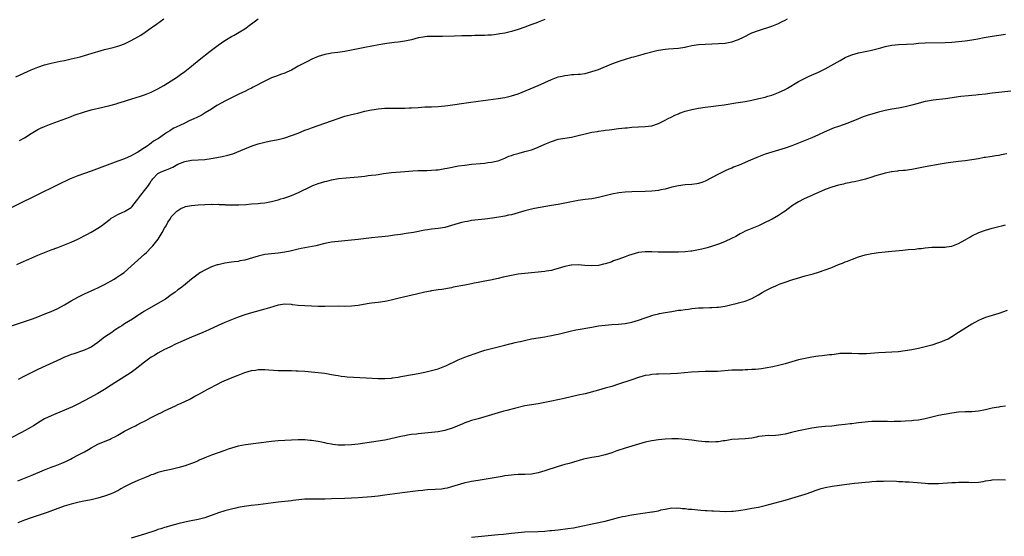
# Model space of a CAD drawing. Units: inches. Extents: x 2604000 to 2607000, y 1479000 to 1482000.
# Drawn here: x 2606452 to 2606747, y 1480040 to 1480195 of the extents above; entities that cross this region are included whole.
import ezdxf

# ---------------------------------------------------------------- set-up
doc = ezdxf.new("R2010")
doc.units = ezdxf.units.IN
doc.header["$MEASUREMENT"] = 0
doc.layers.add('LD26041479_10ft', color=254, linetype='Continuous')

msp = doc.modelspace()

# ---------------------------------------------------------------- linework, layer by layer
at = {"layer": 'LD26041479_10ft'}
for points, elevation in [([(2606609, 1480194.82), (2606607, 1480194.06), (2606606.25, 1480193.75), (2606604.8, 1480193.2), (2606603, 1480192.55), (2606601, 1480191.86), (2606599, 1480191.24), (2606597, 1480190.73), (2606595.52, 1480190.48), (2606595, 1480190.37), (2606593.74, 1480190.26), (2606593, 1480190.16), (2606591.88, 1480190.12), (2606591, 1480190.04), (2606589.99, 1480189.99), (2606588.01, 1480189.99), (2606587, 1480189.96), (2606586.04, 1480189.96), (2606584.08, 1480189.92), (2606581.84, 1480189.84), (2606578.25, 1480189.75), (2606576.29, 1480189.71), (2606575, 1480189.74), (2606573.68, 1480189.68), (2606573, 1480189.62), (2606572.48, 1480189.52), (2606571, 1480189.27), (2606569, 1480188.76), (2606567, 1480188.32), (2606565, 1480188.02), (2606563.89, 1480187.89), (2606561.58, 1480187.58), (2606559.19, 1480187.19), (2606555, 1480186.44), (2606553, 1480186.05), (2606550.49, 1480185.51), (2606549, 1480185.23), (2606546.94, 1480184.94), (2606545, 1480184.69), (2606544.6, 1480184.6), (2606543, 1480184.32), (2606541.97, 1480183.97), (2606541, 1480183.7), (2606539.11, 1480182.89), (2606537.78, 1480182.22), (2606537, 1480181.85), (2606535.45, 1480181), (2606535, 1480180.77), (2606533, 1480179.66), (2606531.65, 1480179), (2606531, 1480178.71), (2606529.71, 1480178.29), (2606529, 1480178.01), (2606528.24, 1480177.76), (2606527, 1480177.29), (2606525, 1480176.34), (2606521.51, 1480174.49), (2606521, 1480174.26), (2606520.17, 1480173.83), (2606519, 1480173.26), (2606518.5, 1480173), (2606517, 1480172.31), (2606514.4, 1480171), (2606513.45, 1480170.55), (2606513, 1480170.29), (2606512.14, 1480169.86), (2606510.68, 1480169), (2606509, 1480167.93), (2606507.19, 1480166.81), (2606505.93, 1480166.07), (2606505, 1480165.62), (2606504.61, 1480165.39), (2606503.77, 1480165), (2606502.39, 1480164.39), (2606501, 1480163.74), (2606499.51, 1480163), (2606497.8, 1480162.2), (2606497, 1480161.7), (2606496.53, 1480161.47), (2606495.88, 1480161), (2606495, 1480160.43), (2606493.15, 1480159.15), (2606492.92, 1480159), (2606491.69, 1480158.31), (2606491, 1480157.7), (2606490.57, 1480157.43), (2606490.02, 1480157), (2606489, 1480156.29), (2606487, 1480155.02), (2606485.66, 1480154.34), (2606485, 1480153.97), (2606483, 1480153.08), (2606481, 1480152.29), (2606473, 1480149.32), (2606469, 1480147.91), (2606467, 1480147.14), (2606466.67, 1480147), (2606465.51, 1480146.49), (2606464.16, 1480145.84), (2606461, 1480144.25), (2606458.5, 1480143), (2606449, 1480138.38)], 9570), ([(2606450.39, 1480177.61), (2606455, 1480179.7), (2606457, 1480180.55), (2606459, 1480181.23), (2606461, 1480181.72), (2606463.7, 1480182.3), (2606465, 1480182.56), (2606467, 1480183), (2606469.64, 1480183.64), (2606471, 1480184.01), (2606474.27, 1480185), (2606475, 1480185.23), (2606477, 1480185.78), (2606479.6, 1480186.4), (2606481, 1480186.79), (2606481.6, 1480187), (2606483, 1480187.54), (2606485, 1480188.47), (2606487, 1480189.6), (2606487.86, 1480190.14), (2606489.17, 1480191), (2606491, 1480192.27), (2606492.58, 1480193.42), (2606494.71, 1480195)], 9550), ([(2606450.65, 1480121.35), (2606452.01, 1480121.99), (2606454.28, 1480123), (2606457, 1480124.16), (2606459, 1480124.97), (2606461, 1480125.72), (2606463, 1480126.45), (2606465, 1480127.23), (2606467, 1480128.08), (2606469, 1480129), (2606471.69, 1480130.31), (2606473, 1480131.01), (2606475, 1480132.21), (2606476.08, 1480133), (2606477, 1480133.7), (2606478.62, 1480135), (2606479, 1480135.26), (2606479.52, 1480135.52), (2606481, 1480136.34), (2606482.45, 1480137), (2606483, 1480137.22), (2606485, 1480138.47), (2606485.26, 1480138.74), (2606485.44, 1480139), (2606487, 1480140.92), (2606487.83, 1480142.17), (2606489, 1480143.56), (2606490.13, 1480145), (2606490.45, 1480145.55), (2606491, 1480146.44), (2606491.23, 1480146.77), (2606491.42, 1480147), (2606493, 1480148.64), (2606493.72, 1480149), (2606495, 1480149.57), (2606496.09, 1480149.91), (2606497, 1480150.36), (2606497.46, 1480150.54), (2606499, 1480151.4), (2606501, 1480152.23), (2606503, 1480152.61), (2606507, 1480152.86), (2606508.9, 1480153.1), (2606510.6, 1480153.4), (2606512.28, 1480153.72), (2606513.92, 1480154.09), (2606515, 1480154.41), (2606515.47, 1480154.53), (2606516.68, 1480155), (2606519, 1480156.01), (2606520.71, 1480156.71), (2606521.51, 1480157), (2606523, 1480157.5), (2606525, 1480158.03), (2606526.32, 1480158.32), (2606529, 1480158.87), (2606531, 1480159.35), (2606533, 1480159.99), (2606535, 1480160.78), (2606537, 1480161.6), (2606538.02, 1480161.98), (2606539, 1480162.33), (2606543, 1480163.71), (2606547, 1480165.16), (2606548.37, 1480165.63), (2606549, 1480165.82), (2606551, 1480166.33), (2606551.55, 1480166.45), (2606553.17, 1480166.83), (2606555, 1480167.3), (2606557, 1480167.74), (2606557.85, 1480167.85), (2606559, 1480168.02), (2606561, 1480168.19), (2606563, 1480168.27), (2606565, 1480168.26), (2606566.24, 1480168.24), (2606567, 1480168.24), (2606568.28, 1480168.28), (2606569, 1480168.31), (2606571, 1480168.47), (2606573, 1480168.59), (2606575, 1480168.61), (2606577, 1480168.68), (2606579, 1480168.88), (2606579.84, 1480169), (2606586.06, 1480169.94), (2606589, 1480170.34), (2606595, 1480171.14), (2606597, 1480171.45), (2606599, 1480171.88), (2606601, 1480172.53), (2606607, 1480175), (2606611, 1480176.84), (2606613, 1480177.59), (2606614.16, 1480177.84), (2606615, 1480178.07), (2606615.87, 1480178.13), (2606617, 1480178.28), (2606617.7, 1480178.3), (2606619, 1480178.4), (2606619.54, 1480178.46), (2606621, 1480178.67), (2606623, 1480179.19), (2606625, 1480179.87), (2606629, 1480181.51), (2606631.57, 1480182.43), (2606633.09, 1480182.91), (2606635, 1480183.47), (2606635.64, 1480183.64), (2606637, 1480184.03), (2606638.39, 1480184.39), (2606639, 1480184.57), (2606642.53, 1480185.47), (2606643, 1480185.58), (2606645, 1480185.91), (2606646.03, 1480185.97), (2606649, 1480186.19), (2606649.67, 1480186.33), (2606651, 1480186.56), (2606651.35, 1480186.65), (2606653, 1480187.01), (2606655, 1480187.28), (2606661, 1480187.6), (2606663, 1480187.76), (2606665, 1480188.1), (2606667, 1480188.78), (2606668.49, 1480189.51), (2606671, 1480190.77), (2606673, 1480191.55), (2606677, 1480192.85), (2606679, 1480193.62), (2606679.91, 1480194.09), (2606681, 1480194.6), (2606681.67, 1480195)], 9580), ([(2606451.5, 1480158.5), (2606453, 1480159.38), (2606455, 1480160.64), (2606457, 1480161.81), (2606457.8, 1480162.2), (2606459, 1480162.76), (2606461, 1480163.55), (2606466.45, 1480165.55), (2606467, 1480165.74), (2606467.91, 1480166.09), (2606471, 1480167.16), (2606473, 1480167.72), (2606476.48, 1480168.48), (2606478.58, 1480169), (2606480.45, 1480169.55), (2606481, 1480169.72), (2606482, 1480170), (2606483, 1480170.33), (2606483.52, 1480170.48), (2606485.15, 1480171), (2606487.81, 1480171.81), (2606489, 1480172.25), (2606491, 1480173.06), (2606493, 1480174.03), (2606494.77, 1480175), (2606497, 1480176.43), (2606498.55, 1480177.45), (2606499.72, 1480178.28), (2606501, 1480179.22), (2606503, 1480180.81), (2606505.32, 1480182.68), (2606508.68, 1480185.32), (2606511, 1480187.09), (2606513, 1480188.5), (2606515, 1480189.73), (2606515.84, 1480190.16), (2606517.35, 1480191), (2606519, 1480192.04), (2606520.36, 1480193), (2606521.85, 1480194.15), (2606523.02, 1480195)], 9560), ([(2606447, 1480102.26), (2606453, 1480104.27), (2606455.11, 1480105), (2606456.49, 1480105.51), (2606459.34, 1480106.66), (2606461, 1480107.3), (2606463, 1480108.18), (2606465, 1480109.26), (2606467, 1480110.44), (2606469, 1480111.56), (2606471, 1480112.54), (2606473, 1480113.43), (2606474.05, 1480113.95), (2606475, 1480114.36), (2606475.41, 1480114.59), (2606477, 1480115.38), (2606477.84, 1480115.84), (2606479, 1480116.48), (2606479.88, 1480117), (2606480.57, 1480117.43), (2606481.77, 1480118.23), (2606482.83, 1480119), (2606485, 1480120.81), (2606489, 1480124.44), (2606489.59, 1480125), (2606491, 1480126.42), (2606491.5, 1480127), (2606493.02, 1480129), (2606494.28, 1480131), (2606495, 1480132.29), (2606495.43, 1480133), (2606495.95, 1480134.05), (2606496.63, 1480135), (2606497, 1480135.6), (2606498.31, 1480137), (2606498.63, 1480137.37), (2606499.83, 1480138.17), (2606501, 1480138.62), (2606501.28, 1480138.72), (2606503, 1480139.06), (2606505, 1480139.23), (2606509, 1480139.41), (2606509.39, 1480139.39), (2606511, 1480139.4), (2606511.37, 1480139.37), (2606513, 1480139.31), (2606513.28, 1480139.28), (2606515.22, 1480139.22), (2606517.25, 1480139.25), (2606519.37, 1480139.37), (2606521, 1480139.5), (2606523, 1480139.67), (2606523.77, 1480139.77), (2606525, 1480139.88), (2606527, 1480140.24), (2606529, 1480140.76), (2606529.81, 1480141), (2606530.71, 1480141.29), (2606532.21, 1480141.79), (2606533, 1480142.08), (2606535.08, 1480142.92), (2606539, 1480144.82), (2606539.4, 1480145), (2606540.55, 1480145.45), (2606541, 1480145.62), (2606543, 1480146.24), (2606543.62, 1480146.38), (2606545, 1480146.73), (2606547.1, 1480147.1), (2606549.37, 1480147.37), (2606553, 1480147.69), (2606555, 1480147.89), (2606556.02, 1480148.02), (2606557, 1480148.12), (2606558.29, 1480148.29), (2606559, 1480148.37), (2606560.61, 1480148.61), (2606563, 1480148.91), (2606567, 1480149.21), (2606569.43, 1480149.43), (2606571, 1480149.52), (2606573.56, 1480149.56), (2606575, 1480149.61), (2606576.26, 1480149.74), (2606577, 1480149.79), (2606578.03, 1480149.97), (2606579, 1480150.11), (2606579.73, 1480150.27), (2606583.11, 1480150.89), (2606585, 1480151.18), (2606587, 1480151.42), (2606589.68, 1480151.67), (2606591, 1480151.78), (2606591.92, 1480151.92), (2606593, 1480152.03), (2606594.36, 1480152.36), (2606595, 1480152.48), (2606597, 1480153.25), (2606598.21, 1480153.79), (2606599, 1480154.05), (2606599.68, 1480154.32), (2606601.24, 1480154.76), (2606603, 1480155.2), (2606605, 1480155.78), (2606606.28, 1480156.28), (2606607, 1480156.53), (2606609, 1480157.42), (2606611, 1480158.28), (2606613, 1480158.93), (2606615, 1480159.27), (2606617, 1480159.56), (2606619, 1480160.02), (2606621, 1480160.56), (2606623, 1480161), (2606624.75, 1480161.25), (2606625, 1480161.31), (2606626.5, 1480161.5), (2606627, 1480161.6), (2606628.25, 1480161.75), (2606629, 1480161.88), (2606631, 1480162.11), (2606633, 1480162.33), (2606633.63, 1480162.37), (2606635, 1480162.51), (2606639, 1480162.69), (2606641.03, 1480162.97), (2606643, 1480163.66), (2606645, 1480164.6), (2606645.77, 1480165), (2606647, 1480165.61), (2606647.88, 1480166.12), (2606649, 1480166.56), (2606649.29, 1480166.71), (2606651, 1480167.32), (2606651.41, 1480167.41), (2606653, 1480167.85), (2606655, 1480168.23), (2606657, 1480168.52), (2606658.72, 1480168.72), (2606661, 1480169), (2606662.75, 1480169.25), (2606666.22, 1480169.78), (2606669, 1480170.25), (2606671, 1480170.64), (2606673.1, 1480171.1), (2606675, 1480171.56), (2606675.78, 1480171.78), (2606677, 1480172.15), (2606679, 1480172.88), (2606681, 1480173.86), (2606681.73, 1480174.27), (2606685, 1480176.21), (2606687, 1480177.22), (2606688.22, 1480177.78), (2606691, 1480179.01), (2606693, 1480180.01), (2606694.82, 1480181), (2606697.44, 1480182.56), (2606699, 1480183.41), (2606699.67, 1480183.67), (2606701, 1480184.24), (2606703, 1480184.83), (2606705, 1480185.26), (2606706.47, 1480185.53), (2606708.11, 1480185.89), (2606709.68, 1480186.32), (2606711, 1480186.72), (2606713, 1480187.16), (2606715, 1480187.33), (2606717.4, 1480187.4), (2606719.54, 1480187.54), (2606721, 1480187.67), (2606723, 1480187.77), (2606729, 1480187.93), (2606731, 1480188.02), (2606733, 1480188.17), (2606735, 1480188.38), (2606737, 1480188.67), (2606738.8, 1480189), (2606740.61, 1480189.39), (2606743, 1480189.86), (2606747, 1480190.43)], 9590), ([(2606748.67, 1480173.33), (2606745, 1480172.97), (2606743, 1480172.7), (2606741, 1480172.41), (2606739, 1480172.18), (2606738.12, 1480172.12), (2606737, 1480172.02), (2606735.95, 1480171.94), (2606733.69, 1480171.69), (2606729.07, 1480171.07), (2606725.39, 1480170.61), (2606723.68, 1480170.32), (2606723, 1480170.18), (2606720.49, 1480169.51), (2606719, 1480169.08), (2606717, 1480168.61), (2606715, 1480168.22), (2606713, 1480167.88), (2606711, 1480167.51), (2606709, 1480167.04), (2606707, 1480166.46), (2606705.89, 1480166.11), (2606705, 1480165.8), (2606704.42, 1480165.58), (2606702.99, 1480165), (2606699.75, 1480163.75), (2606697, 1480162.77), (2606695.67, 1480162.33), (2606695, 1480162.05), (2606694.24, 1480161.76), (2606692.68, 1480161), (2606691, 1480160.21), (2606689, 1480159.36), (2606683, 1480156.97), (2606681, 1480156.25), (2606679, 1480155.62), (2606677, 1480155.03), (2606675, 1480154.39), (2606673.99, 1480154.01), (2606672.55, 1480153.45), (2606670.6, 1480152.6), (2606667.17, 1480151.17), (2606665.49, 1480150.51), (2606665, 1480150.29), (2606664.08, 1480149.92), (2606663, 1480149.42), (2606661, 1480148.44), (2606657, 1480146.35), (2606656.03, 1480145.97), (2606655, 1480145.62), (2606654.48, 1480145.52), (2606653, 1480145.31), (2606651, 1480145.2), (2606649, 1480144.98), (2606647, 1480144.51), (2606645, 1480143.96), (2606643.71, 1480143.71), (2606643, 1480143.56), (2606641, 1480143.34), (2606639, 1480143.24), (2606635, 1480143.1), (2606633, 1480143), (2606631.16, 1480142.84), (2606629, 1480142.49), (2606626.21, 1480141.79), (2606625, 1480141.46), (2606623, 1480141.08), (2606621, 1480140.82), (2606619, 1480140.52), (2606613, 1480139.35), (2606611, 1480139), (2606607.54, 1480138.46), (2606605.85, 1480138.15), (2606605, 1480137.98), (2606603, 1480137.44), (2606601, 1480136.83), (2606599, 1480136.27), (2606598.1, 1480136.1), (2606597, 1480135.87), (2606593.3, 1480135.3), (2606590.99, 1480134.99), (2606587, 1480134.52), (2606585.73, 1480134.27), (2606585, 1480134.16), (2606584.08, 1480133.92), (2606583, 1480133.65), (2606581, 1480133.03), (2606579, 1480132.48), (2606577, 1480132.16), (2606576.04, 1480132.04), (2606575, 1480131.95), (2606573.75, 1480131.75), (2606573, 1480131.65), (2606569.62, 1480131), (2606567.39, 1480130.61), (2606565.65, 1480130.35), (2606563.89, 1480130.11), (2606562.1, 1480129.9), (2606557, 1480129.33), (2606553, 1480128.85), (2606551, 1480128.65), (2606547, 1480128.3), (2606545, 1480128.07), (2606543, 1480127.69), (2606540.35, 1480127), (2606539.26, 1480126.74), (2606535.88, 1480126.12), (2606535, 1480125.92), (2606532.66, 1480125.34), (2606530.99, 1480125.01), (2606529, 1480124.77), (2606527, 1480124.6), (2606525, 1480124.33), (2606523, 1480123.85), (2606521.34, 1480123.34), (2606519, 1480122.68), (2606517.57, 1480122.43), (2606517, 1480122.29), (2606515.84, 1480122.16), (2606515, 1480122.01), (2606513, 1480121.71), (2606511, 1480121.27), (2606510.79, 1480121.21), (2606509, 1480120.61), (2606507, 1480119.7), (2606505.75, 1480119), (2606505.29, 1480118.71), (2606505, 1480118.51), (2606503, 1480117), (2606500.66, 1480115), (2606499.73, 1480114.27), (2606499, 1480113.74), (2606498.08, 1480113), (2606497, 1480112.28), (2606495.21, 1480111), (2606493, 1480109.65), (2606489, 1480107.37), (2606488.38, 1480107), (2606487.54, 1480106.46), (2606487, 1480106.07), (2606485.32, 1480105), (2606483, 1480103.56), (2606482.14, 1480103), (2606481.43, 1480102.57), (2606480.21, 1480101.79), (2606479.13, 1480101), (2606477, 1480099.54), (2606475.55, 1480098.45), (2606475, 1480098.01), (2606473, 1480096.59), (2606472.25, 1480096.25), (2606471, 1480095.64), (2606467.48, 1480094.52), (2606467, 1480094.35), (2606466.03, 1480093.97), (2606465, 1480093.54), (2606463.78, 1480093), (2606459.42, 1480091), (2606457, 1480089.84), (2606455, 1480088.9), (2606453, 1480087.92), (2606451.12, 1480086.88)], 9600), ([(2606747.49, 1480154.51), (2606745.78, 1480154.22), (2606745, 1480154.07), (2606744.05, 1480153.95), (2606743, 1480153.75), (2606742.32, 1480153.68), (2606741, 1480153.44), (2606740.61, 1480153.39), (2606739, 1480153.08), (2606737, 1480152.73), (2606735, 1480152.44), (2606733, 1480152.2), (2606732.11, 1480152.11), (2606729.82, 1480151.82), (2606727.45, 1480151.45), (2606723, 1480150.68), (2606721, 1480150.27), (2606719.93, 1480150.07), (2606719, 1480149.85), (2606717, 1480149.58), (2606716.48, 1480149.52), (2606715, 1480149.42), (2606714.65, 1480149.35), (2606713, 1480149.18), (2606712.86, 1480149.14), (2606711, 1480148.73), (2606710.63, 1480148.63), (2606707.8, 1480147.8), (2606707, 1480147.54), (2606705.04, 1480146.96), (2606703.46, 1480146.54), (2606701.82, 1480146.18), (2606701, 1480146.03), (2606700.16, 1480145.84), (2606699, 1480145.62), (2606698.51, 1480145.49), (2606697, 1480145.11), (2606695, 1480144.51), (2606693, 1480143.81), (2606691.02, 1480142.98), (2606689.63, 1480142.37), (2606689, 1480142.06), (2606688.26, 1480141.74), (2606686.68, 1480141), (2606685, 1480140.13), (2606683.19, 1480139), (2606681.91, 1480138.09), (2606681, 1480137.34), (2606680.5, 1480137), (2606679, 1480136.08), (2606677.08, 1480135), (2606674.38, 1480133.62), (2606673, 1480132.97), (2606671, 1480132.19), (2606669, 1480131.36), (2606668.29, 1480131), (2606667.47, 1480130.53), (2606667, 1480130.28), (2606666.2, 1480129.8), (2606664.88, 1480129.12), (2606663, 1480128.26), (2606661.79, 1480127.79), (2606661, 1480127.46), (2606659.18, 1480126.82), (2606657.64, 1480126.36), (2606656.05, 1480125.95), (2606655, 1480125.71), (2606653, 1480125.34), (2606652.69, 1480125.31), (2606651, 1480125.13), (2606649, 1480125.04), (2606647, 1480125.01), (2606645.01, 1480125.01), (2606642.95, 1480125.05), (2606641, 1480125.14), (2606639, 1480125.16), (2606637, 1480124.94), (2606635, 1480124.4), (2606634.02, 1480124.02), (2606633, 1480123.68), (2606631.12, 1480123), (2606629.57, 1480122.43), (2606629, 1480122.2), (2606628.11, 1480121.89), (2606627, 1480121.55), (2606626.56, 1480121.44), (2606625, 1480121.09), (2606623, 1480120.93), (2606620.94, 1480121.06), (2606619, 1480121.23), (2606617, 1480121.17), (2606616.85, 1480121.15), (2606615, 1480120.77), (2606613, 1480120.14), (2606611.87, 1480119.87), (2606611, 1480119.61), (2606609.34, 1480119.34), (2606609, 1480119.26), (2606607, 1480119.04), (2606603, 1480118.67), (2606601, 1480118.43), (2606599, 1480118.09), (2606596.48, 1480117.52), (2606595, 1480117.13), (2606592.63, 1480116.63), (2606591, 1480116.37), (2606589, 1480116), (2606587.75, 1480115.75), (2606587, 1480115.57), (2606585, 1480115.17), (2606581.48, 1480114.52), (2606581, 1480114.41), (2606578.1, 1480113.9), (2606577, 1480113.76), (2606576.36, 1480113.64), (2606575, 1480113.45), (2606574.64, 1480113.36), (2606573, 1480113.06), (2606570.5, 1480112.5), (2606567.88, 1480111.88), (2606565.25, 1480111.25), (2606563.25, 1480110.75), (2606561.62, 1480110.38), (2606561, 1480110.25), (2606559, 1480109.97), (2606557, 1480109.77), (2606556.32, 1480109.68), (2606554.62, 1480109.38), (2606553, 1480109.05), (2606551, 1480108.84), (2606549, 1480108.81), (2606547, 1480108.82), (2606543, 1480108.77), (2606541, 1480108.78), (2606539, 1480108.83), (2606537, 1480108.93), (2606535, 1480109.1), (2606533.3, 1480109.3), (2606533, 1480109.35), (2606531, 1480109.45), (2606529, 1480109.15), (2606526.4, 1480108.4), (2606525, 1480107.96), (2606521, 1480106.86), (2606519, 1480106.24), (2606517, 1480105.54), (2606515, 1480104.8), (2606513, 1480104.02), (2606511, 1480103.1), (2606508.21, 1480101.79), (2606506.45, 1480101), (2606503, 1480099.54), (2606499.84, 1480098.16), (2606499, 1480097.75), (2606498.47, 1480097.53), (2606496.59, 1480096.59), (2606495, 1480095.84), (2606493, 1480094.77), (2606491.91, 1480094.09), (2606491, 1480093.54), (2606489, 1480092.1), (2606486.14, 1480089.86), (2606484.93, 1480089), (2606480.08, 1480085.92), (2606479, 1480085.18), (2606477, 1480083.84), (2606475, 1480082.67), (2606472.59, 1480081.41), (2606469, 1480079.48), (2606467.34, 1480078.66), (2606465, 1480077.65), (2606461, 1480076.02), (2606459, 1480075.07), (2606457.69, 1480074.31), (2606455.69, 1480073), (2606455, 1480072.6), (2606452.12, 1480071), (2606449, 1480069.39)], 9610), ([(2606451, 1480056.51), (2606453, 1480057.3), (2606455, 1480058.11), (2606459, 1480059.76), (2606461, 1480060.56), (2606462.15, 1480061), (2606464.18, 1480061.82), (2606465.57, 1480062.43), (2606466.76, 1480063), (2606467.26, 1480063.26), (2606469, 1480064.16), (2606471, 1480065.23), (2606472.13, 1480065.87), (2606473, 1480066.39), (2606474.08, 1480067), (2606475, 1480067.45), (2606478.67, 1480069), (2606479, 1480069.15), (2606480.23, 1480069.77), (2606481, 1480070.24), (2606481.5, 1480070.5), (2606483, 1480071.41), (2606485, 1480072.42), (2606486.24, 1480073), (2606486.75, 1480073.25), (2606488.05, 1480073.95), (2606489, 1480074.43), (2606489.37, 1480074.63), (2606490.09, 1480075), (2606491, 1480075.49), (2606491.97, 1480075.97), (2606493, 1480076.52), (2606494.01, 1480077), (2606495, 1480077.51), (2606496.01, 1480077.99), (2606498.22, 1480079), (2606499, 1480079.39), (2606499.71, 1480079.71), (2606502.5, 1480081), (2606502.81, 1480081.19), (2606503, 1480081.27), (2606504.07, 1480081.93), (2606505, 1480082.37), (2606505.4, 1480082.6), (2606506.18, 1480083), (2606507, 1480083.46), (2606507.97, 1480083.97), (2606511, 1480085.63), (2606511.94, 1480086.06), (2606513, 1480086.59), (2606513.31, 1480086.69), (2606513.99, 1480087), (2606515.71, 1480087.71), (2606517, 1480088.2), (2606519, 1480088.99), (2606521, 1480089.54), (2606522.27, 1480089.73), (2606523, 1480089.87), (2606524.14, 1480089.86), (2606525, 1480089.91), (2606526.21, 1480089.79), (2606529, 1480089.59), (2606529.57, 1480089.57), (2606533, 1480089.59), (2606534.47, 1480089.53), (2606535, 1480089.53), (2606537, 1480089.37), (2606539, 1480089.18), (2606540.98, 1480088.98), (2606543, 1480088.74), (2606544.48, 1480088.48), (2606545, 1480088.41), (2606546.18, 1480088.18), (2606547, 1480088.07), (2606547.9, 1480087.9), (2606549, 1480087.79), (2606549.69, 1480087.69), (2606551.56, 1480087.56), (2606555.4, 1480087.4), (2606559, 1480087.2), (2606561, 1480087.17), (2606563, 1480087.28), (2606563.34, 1480087.34), (2606565, 1480087.58), (2606565.75, 1480087.75), (2606567, 1480087.98), (2606571, 1480088.66), (2606573, 1480089.08), (2606575, 1480089.54), (2606576.14, 1480089.86), (2606577, 1480090.11), (2606579, 1480090.86), (2606579.32, 1480091), (2606583, 1480092.75), (2606585, 1480093.59), (2606586.03, 1480093.97), (2606587, 1480094.3), (2606587.5, 1480094.5), (2606591, 1480095.65), (2606593, 1480096.22), (2606597, 1480097.15), (2606598.47, 1480097.53), (2606599, 1480097.64), (2606600.07, 1480097.93), (2606601, 1480098.13), (2606601.69, 1480098.31), (2606603.31, 1480098.69), (2606605, 1480099.03), (2606607, 1480099.4), (2606609, 1480099.72), (2606609.88, 1480099.88), (2606611, 1480100.04), (2606612.33, 1480100.33), (2606613, 1480100.43), (2606616.59, 1480101.41), (2606618.23, 1480101.77), (2606619, 1480101.91), (2606623, 1480102.54), (2606625.07, 1480102.93), (2606627, 1480103.22), (2606629, 1480103.37), (2606631, 1480103.47), (2606633, 1480103.68), (2606635, 1480104.11), (2606637, 1480104.71), (2606639, 1480105.4), (2606640.22, 1480105.78), (2606641, 1480106.05), (2606641.78, 1480106.22), (2606643, 1480106.58), (2606643.37, 1480106.63), (2606645, 1480106.97), (2606647, 1480107.31), (2606649, 1480107.62), (2606649.7, 1480107.7), (2606651, 1480107.89), (2606651.99, 1480107.99), (2606653, 1480108.13), (2606655, 1480108.32), (2606656.4, 1480108.4), (2606658.45, 1480108.45), (2606659, 1480108.42), (2606660.52, 1480108.52), (2606661, 1480108.52), (2606663, 1480108.84), (2606665, 1480109.32), (2606666.32, 1480109.68), (2606667, 1480109.82), (2606669, 1480110.35), (2606671, 1480111.15), (2606673, 1480112.31), (2606674.09, 1480113), (2606675, 1480113.49), (2606677, 1480114.48), (2606678.2, 1480115), (2606679, 1480115.33), (2606679.54, 1480115.54), (2606681, 1480116.08), (2606683, 1480116.77), (2606684.71, 1480117.29), (2606687, 1480117.92), (2606689.43, 1480118.57), (2606691, 1480119.04), (2606693, 1480119.73), (2606695, 1480120.49), (2606697, 1480121.31), (2606698.22, 1480121.78), (2606699, 1480122.13), (2606699.64, 1480122.36), (2606701.17, 1480123), (2606703, 1480123.64), (2606705, 1480124.23), (2606707, 1480124.67), (2606709, 1480124.98), (2606711, 1480125.2), (2606713, 1480125.4), (2606716.31, 1480125.69), (2606717.86, 1480125.86), (2606720.01, 1480125.99), (2606721, 1480126.13), (2606721.8, 1480126.2), (2606723, 1480126.39), (2606725, 1480126.58), (2606726.55, 1480126.55), (2606727.41, 1480126.59), (2606729, 1480126.58), (2606729.35, 1480126.65), (2606731, 1480126.9), (2606733, 1480127.68), (2606735, 1480128.76), (2606736.4, 1480129.6), (2606737, 1480129.94), (2606739.03, 1480130.97), (2606741, 1480131.69), (2606743, 1480132.27), (2606745, 1480132.78), (2606745.97, 1480133), (2606747, 1480133.21)], 9620), ([(2606747.55, 1480107.55), (2606745, 1480106.69), (2606741, 1480105.44), (2606739.88, 1480105), (2606739, 1480104.59), (2606737, 1480103.46), (2606736.15, 1480103), (2606733, 1480101), (2606731, 1480099.68), (2606729.84, 1480099), (2606729.27, 1480098.73), (2606729, 1480098.63), (2606727.85, 1480098.15), (2606727, 1480097.83), (2606725, 1480097.15), (2606723, 1480096.64), (2606721, 1480096.2), (2606719, 1480095.81), (2606717, 1480095.48), (2606715, 1480095.22), (2606713, 1480095.03), (2606711.07, 1480094.93), (2606709, 1480094.85), (2606705.38, 1480094.62), (2606705, 1480094.58), (2606703.43, 1480094.57), (2606703, 1480094.56), (2606701, 1480094.67), (2606699, 1480094.72), (2606697.37, 1480094.63), (2606697, 1480094.59), (2606695, 1480094.32), (2606694.25, 1480094.25), (2606692.05, 1480093.95), (2606691, 1480093.87), (2606690.24, 1480093.76), (2606689, 1480093.59), (2606687, 1480093.21), (2606685, 1480092.73), (2606681, 1480091.57), (2606679, 1480091.06), (2606677.31, 1480090.69), (2606675, 1480090.26), (2606673.88, 1480090.12), (2606673, 1480090.02), (2606672.07, 1480089.93), (2606671, 1480089.86), (2606669.81, 1480089.81), (2606669, 1480089.76), (2606668.27, 1480089.73), (2606667, 1480089.73), (2606666.3, 1480089.7), (2606665, 1480089.67), (2606660.68, 1480089.32), (2606658.76, 1480089.24), (2606657, 1480089.24), (2606655, 1480089.2), (2606652.92, 1480089.08), (2606648.73, 1480088.73), (2606646.62, 1480088.62), (2606643, 1480088.52), (2606642.46, 1480088.46), (2606641, 1480088.37), (2606640.23, 1480088.23), (2606639, 1480088.04), (2606637, 1480087.5), (2606635, 1480086.83), (2606631, 1480085.45), (2606629, 1480084.81), (2606627, 1480084.25), (2606625, 1480083.73), (2606621, 1480082.63), (2606619, 1480082.14), (2606614.77, 1480081.23), (2606611, 1480080.36), (2606609, 1480079.94), (2606607, 1480079.59), (2606605, 1480079.29), (2606603, 1480078.94), (2606599.83, 1480078.17), (2606597.56, 1480077.56), (2606596.66, 1480077.34), (2606595, 1480076.91), (2606593, 1480076.33), (2606591, 1480075.69), (2606589, 1480075.11), (2606587.35, 1480074.65), (2606587, 1480074.57), (2606585.85, 1480074.15), (2606585, 1480073.89), (2606584.39, 1480073.61), (2606581, 1480072.24), (2606579.92, 1480071.92), (2606579, 1480071.62), (2606577, 1480071.24), (2606575, 1480070.99), (2606571, 1480070.6), (2606570.54, 1480070.54), (2606569, 1480070.37), (2606567.79, 1480070.21), (2606567, 1480070.04), (2606565.75, 1480069.75), (2606564.5, 1480069.51), (2606562.44, 1480069), (2606561, 1480068.7), (2606559, 1480068.35), (2606555, 1480067.78), (2606553, 1480067.51), (2606551, 1480067.31), (2606549, 1480067.18), (2606547, 1480067.21), (2606545.43, 1480067.43), (2606545, 1480067.48), (2606543.74, 1480067.74), (2606543, 1480067.87), (2606541, 1480068.26), (2606539, 1480068.6), (2606538.63, 1480068.63), (2606537, 1480068.8), (2606535, 1480068.81), (2606533, 1480068.74), (2606531, 1480068.64), (2606529, 1480068.48), (2606527, 1480068.25), (2606519.27, 1480067.27), (2606517, 1480066.87), (2606515, 1480066.31), (2606514.03, 1480065.97), (2606513, 1480065.57), (2606511, 1480064.87), (2606509, 1480064.23), (2606507, 1480063.44), (2606505.34, 1480062.66), (2606505, 1480062.52), (2606503.96, 1480062.04), (2606503, 1480061.68), (2606501.1, 1480061), (2606499, 1480060.38), (2606498.17, 1480060.17), (2606497, 1480059.89), (2606495, 1480059.48), (2606493, 1480058.98), (2606491.55, 1480058.45), (2606491, 1480058.28), (2606490.12, 1480057.88), (2606489, 1480057.44), (2606488.01, 1480057), (2606487, 1480056.58), (2606485, 1480055.72), (2606483.2, 1480054.8), (2606483, 1480054.68), (2606481.89, 1480054.11), (2606481, 1480053.55), (2606480.62, 1480053.38), (2606479.87, 1480053), (2606479, 1480052.6), (2606477, 1480051.9), (2606475, 1480051.32), (2606473, 1480050.85), (2606470.3, 1480050.3), (2606469, 1480050.01), (2606468.21, 1480049.79), (2606467, 1480049.51), (2606464.88, 1480048.88), (2606463, 1480048.23), (2606459.77, 1480047), (2606455, 1480045.38), (2606453, 1480044.67), (2606451, 1480043.89)], 9630), ([(2606747, 1480078.87), (2606745.36, 1480078.64), (2606745, 1480078.62), (2606743.62, 1480078.38), (2606743, 1480078.29), (2606741, 1480077.81), (2606739, 1480077.36), (2606737, 1480077.16), (2606735, 1480077.15), (2606733, 1480077.05), (2606731, 1480076.77), (2606727, 1480076.05), (2606725, 1480075.61), (2606723, 1480075.13), (2606721, 1480074.73), (2606719.45, 1480074.55), (2606719, 1480074.51), (2606717, 1480074.37), (2606715.66, 1480074.34), (2606715, 1480074.28), (2606713.7, 1480074.3), (2606713, 1480074.24), (2606711.71, 1480074.29), (2606711, 1480074.26), (2606709, 1480074.3), (2606707.74, 1480074.26), (2606707, 1480074.27), (2606705.85, 1480074.15), (2606705, 1480074.12), (2606704.03, 1480073.97), (2606703, 1480073.88), (2606702.24, 1480073.76), (2606701, 1480073.64), (2606700.44, 1480073.56), (2606699, 1480073.4), (2606697, 1480073.15), (2606694.94, 1480072.94), (2606693, 1480072.8), (2606691, 1480072.6), (2606689, 1480072.27), (2606687, 1480071.88), (2606685, 1480071.47), (2606682.92, 1480071), (2606681, 1480070.54), (2606679, 1480070.18), (2606678.11, 1480070.11), (2606677, 1480070.04), (2606675.94, 1480070.06), (2606675, 1480070.01), (2606674.07, 1480069.93), (2606673, 1480069.78), (2606672.38, 1480069.62), (2606671, 1480069.32), (2606669, 1480069.05), (2606666.99, 1480069.01), (2606665, 1480068.85), (2606663, 1480068.48), (2606662.46, 1480068.46), (2606661, 1480068.2), (2606660.22, 1480068.22), (2606659, 1480068.1), (2606658.16, 1480068.16), (2606657, 1480068.17), (2606655, 1480068.41), (2606653, 1480068.7), (2606651, 1480068.94), (2606649, 1480069.06), (2606647, 1480069.05), (2606645, 1480068.96), (2606643, 1480068.81), (2606641, 1480068.53), (2606639, 1480068.08), (2606637, 1480067.52), (2606635, 1480066.92), (2606633, 1480066.29), (2606630.55, 1480065.46), (2606629, 1480064.9), (2606627, 1480064.28), (2606625, 1480063.83), (2606623, 1480063.49), (2606621, 1480063.11), (2606620.57, 1480063), (2606619, 1480062.54), (2606617.85, 1480062.15), (2606617, 1480061.93), (2606616.3, 1480061.7), (2606615, 1480061.37), (2606613, 1480060.78), (2606609, 1480059.48), (2606607, 1480058.9), (2606605, 1480058.54), (2606603, 1480058.43), (2606601.61, 1480058.39), (2606601, 1480058.4), (2606599.72, 1480058.27), (2606599, 1480058.25), (2606597.93, 1480058.07), (2606597, 1480057.97), (2606596.18, 1480057.82), (2606589, 1480056.65), (2606587, 1480056.3), (2606586.08, 1480056.08), (2606585, 1480055.86), (2606583.38, 1480055.38), (2606583, 1480055.29), (2606581, 1480054.68), (2606579.65, 1480054.35), (2606579, 1480054.21), (2606577.95, 1480054.05), (2606576.13, 1480053.87), (2606573.78, 1480053.78), (2606573, 1480053.72), (2606572.35, 1480053.65), (2606571, 1480053.53), (2606567, 1480053.01), (2606561, 1480052.17), (2606559, 1480051.94), (2606557, 1480051.75), (2606553, 1480051.41), (2606551, 1480051.27), (2606549, 1480051.18), (2606545, 1480051.08), (2606543, 1480051.01), (2606541.01, 1480050.99), (2606539, 1480051), (2606537.04, 1480050.96), (2606535.19, 1480050.81), (2606533.4, 1480050.6), (2606533, 1480050.54), (2606529, 1480050.09), (2606523, 1480049.33), (2606520.9, 1480049.1), (2606518.82, 1480048.82), (2606517, 1480048.47), (2606516.32, 1480048.32), (2606515, 1480047.99), (2606513, 1480047.46), (2606511.11, 1480046.89), (2606507, 1480045.45), (2606506.66, 1480045.34), (2606505, 1480044.9), (2606502.44, 1480044.44), (2606501, 1480044.16), (2606499, 1480043.65), (2606496.74, 1480043), (2606495.41, 1480042.59), (2606495, 1480042.49), (2606493.88, 1480042.12), (2606493, 1480041.88), (2606492.36, 1480041.64), (2606489, 1480040.49), (2606487, 1480039.87), (2606485, 1480039.32)], 9640), ([(2606587, 1480039.58), (2606589.93, 1480039.93), (2606595, 1480040.43), (2606596.56, 1480040.56), (2606599, 1480040.81), (2606601, 1480041.04), (2606603, 1480041.21), (2606607, 1480041.35), (2606609, 1480041.46), (2606610.41, 1480041.59), (2606611, 1480041.63), (2606613, 1480041.83), (2606615.83, 1480042.17), (2606617.55, 1480042.45), (2606619, 1480042.72), (2606623.66, 1480043.67), (2606627, 1480044.43), (2606629.2, 1480045), (2606631, 1480045.51), (2606632.24, 1480045.76), (2606633, 1480045.95), (2606633.89, 1480046.11), (2606635, 1480046.28), (2606635.59, 1480046.41), (2606641, 1480047.16), (2606641.22, 1480047.22), (2606643, 1480047.55), (2606643.77, 1480047.77), (2606645, 1480048.05), (2606647, 1480048.38), (2606648.35, 1480048.35), (2606649, 1480048.37), (2606650.23, 1480048.23), (2606651, 1480048.19), (2606652.05, 1480048.05), (2606653, 1480047.99), (2606653.88, 1480047.88), (2606655.73, 1480047.73), (2606657, 1480047.65), (2606657.59, 1480047.59), (2606659, 1480047.51), (2606659.47, 1480047.47), (2606661.37, 1480047.38), (2606663, 1480047.33), (2606665, 1480047.38), (2606665.44, 1480047.44), (2606667, 1480047.59), (2606667.72, 1480047.72), (2606669, 1480047.92), (2606671, 1480048.26), (2606673, 1480048.63), (2606675, 1480049.09), (2606676.52, 1480049.48), (2606681, 1480050.7), (2606683, 1480051.29), (2606687, 1480052.51), (2606689, 1480053.18), (2606690.33, 1480053.67), (2606691.8, 1480054.2), (2606693, 1480054.52), (2606695.08, 1480054.92), (2606699.49, 1480055.49), (2606701.76, 1480055.76), (2606703, 1480055.89), (2606705, 1480056.12), (2606706.24, 1480056.24), (2606707, 1480056.33), (2606708.38, 1480056.38), (2606709, 1480056.44), (2606710.44, 1480056.44), (2606711, 1480056.46), (2606714.4, 1480056.4), (2606715, 1480056.35), (2606716.31, 1480056.31), (2606717, 1480056.24), (2606718.18, 1480056.18), (2606723, 1480055.78), (2606723.75, 1480055.75), (2606725, 1480055.68), (2606725.71, 1480055.71), (2606727, 1480055.71), (2606731, 1480056), (2606732.04, 1480056.04), (2606733, 1480056.07), (2606734.09, 1480056.09), (2606735, 1480056.07), (2606736.08, 1480056.08), (2606737, 1480056.04), (2606739, 1480056.13), (2606740.34, 1480056.34), (2606741, 1480056.46), (2606742.73, 1480056.73), (2606743, 1480056.79), (2606745, 1480056.88), (2606747, 1480056.76)], 9650)]:
    msp.add_lwpolyline(points, dxfattribs=dict(at, elevation=elevation))

doc.saveas('drawing.dxf')
